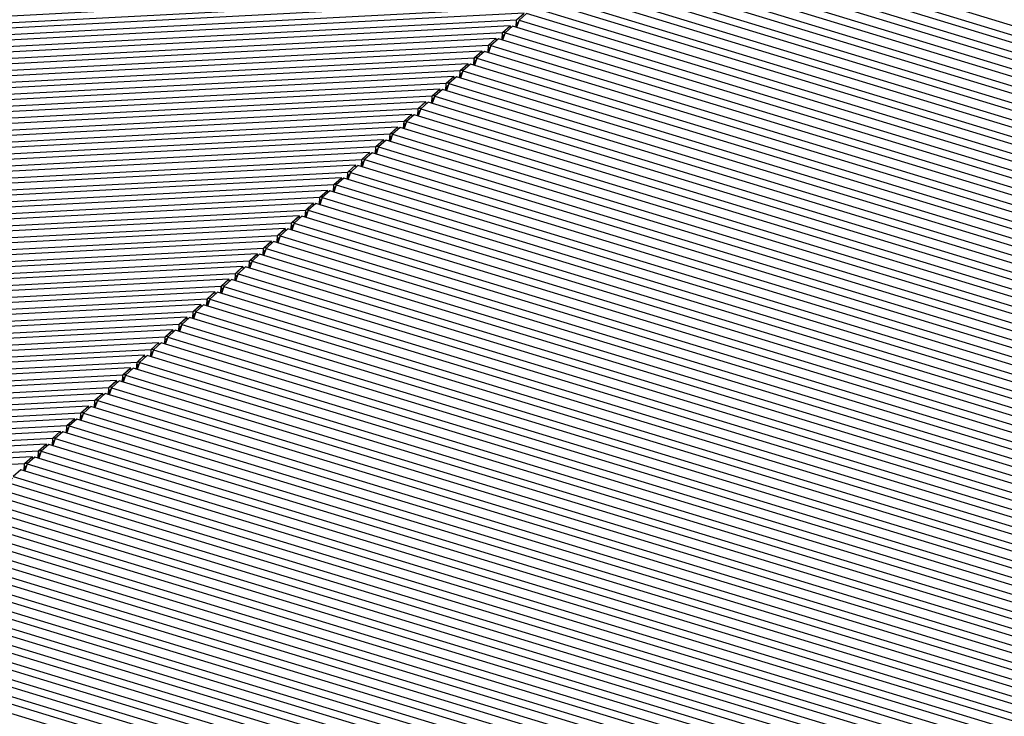
# Model space of a CAD drawing. Units: inches. Extents: x -41588 to 57425, y -66843 to -743.
# Drawn here: x -22541 to -16407, y -36334 to -31997 of the extents above; entities that cross this region are included whole.
import ezdxf

# ---------------------------------------------------------------- set-up
doc = ezdxf.new("R2010")
doc.units = ezdxf.units.IN
doc.header["$LTSCALE"] = 0.35
doc.header["$MEASUREMENT"] = 0
doc.layers.add('3_Эл-ты', color=7, linetype='Continuous')

# ---------------------------------------------------------------- blocks, each defined once
blk = doc.blocks.new('BL1478857400_08464')
at = {"layer": '3_Эл-ты', "color": 4, "linetype": 'Continuous'}
for points in [[(904.23, 2106.57), (784.42, 2143.04), (783.48, 2142.19), (903.28, 2105.71)], [(902.48, 2104.99), (782.67, 2141.46), (781.73, 2140.61), (901.53, 2104.14)]]:
    blk.add_lwpolyline(points, dxfattribs=at)
blk = doc.blocks.new('BL1478857400_08465')
at = {"layer": '3_Эл-ты', "color": 4, "linetype": 'Continuous'}
for points in [[(902.48, 2104.99), (782.67, 2141.46), (781.73, 2140.61), (901.53, 2104.14)], [(900.73, 2103.41), (780.92, 2139.88), (779.97, 2139.03), (899.78, 2102.56)], [(898.98, 2101.83), (779.17, 2138.3), (778.22, 2137.45), (898.03, 2100.98)], [(897.23, 2100.25), (777.42, 2136.73), (776.47, 2135.87), (896.28, 2099.4)]]:
    blk.add_lwpolyline(points, dxfattribs=at)
blk = doc.blocks.new('BL1478857400_08466')
at = {"layer": '3_Эл-ты', "color": 4, "linetype": 'Continuous'}
for points in [[(897.23, 2100.25), (777.42, 2136.73), (776.47, 2135.87), (896.28, 2099.4)], [(895.47, 2098.67), (775.67, 2135.15), (774.72, 2134.29), (894.53, 2097.82)], [(893.72, 2097.09), (773.92, 2133.57), (772.97, 2132.72), (892.78, 2096.24)], [(891.97, 2095.52), (772.16, 2131.99), (771.22, 2131.14), (891.03, 2094.66)]]:
    blk.add_lwpolyline(points, dxfattribs=at)
blk = doc.blocks.new('BL1478857400_08467')
at = {"layer": '3_Эл-ты', "color": 4, "linetype": 'Continuous'}
for p, q in [((769.47, 2129.56), (769.16, 2128.68)), ((767.72, 2127.98), (767.41, 2127.1)), ((765.97, 2126.4), (765.66, 2125.52))]:
    blk.add_line(p, q, dxfattribs=at)
for points in [[(891.97, 2095.52), (772.16, 2131.99), (771.22, 2131.14), (891.03, 2094.66)], [(890.22, 2093.94), (770.41, 2130.41), (769.47, 2129.56), (889.28, 2093.08)], [(888.47, 2092.36), (768.66, 2128.83), (767.72, 2127.98), (887.52, 2091.51)], [(886.72, 2090.78), (766.91, 2127.25), (765.97, 2126.4), (885.77, 2089.93)]]:
    blk.add_lwpolyline(points, dxfattribs=at)
blk = doc.blocks.new('BL1478857400_08468')
at = {"layer": '3_Эл-ты', "color": 4, "linetype": 'Continuous'}
for p, q in [((765.97, 2126.4), (765.66, 2125.52)), ((764.21, 2124.82), (763.91, 2123.94)), ((762.46, 2123.24), (762.16, 2122.37)), ((760.71, 2121.67), (760.41, 2120.79))]:
    blk.add_line(p, q, dxfattribs=at)
for points in [[(886.72, 2090.78), (766.91, 2127.25), (765.97, 2126.4), (885.77, 2089.93)], [(884.97, 2089.2), (765.16, 2125.68), (764.21, 2124.82), (884.02, 2088.35)], [(883.22, 2087.62), (763.41, 2124.1), (762.46, 2123.24), (882.27, 2086.77)], [(881.47, 2086.04), (761.66, 2122.52), (760.71, 2121.67), (880.52, 2085.19)]]:
    blk.add_lwpolyline(points, dxfattribs=at)
blk = doc.blocks.new('BL1478857400_08469')
at = {"layer": '3_Эл-ты', "color": 4, "linetype": 'Continuous'}
for p, q in [((760.71, 2121.67), (760.41, 2120.79)), ((758.96, 2120.09), (758.66, 2119.21)), ((757.21, 2118.51), (756.91, 2117.63)), ((755.46, 2116.93), (755.15, 2116.05))]:
    blk.add_line(p, q, dxfattribs=at)
for points in [[(881.47, 2086.04), (761.66, 2122.52), (760.71, 2121.67), (880.52, 2085.19)], [(879.71, 2084.46), (759.91, 2120.94), (758.96, 2120.09), (878.77, 2083.61)], [(877.96, 2082.89), (758.16, 2119.36), (757.21, 2118.51), (877.02, 2082.03)], [(876.21, 2081.31), (756.41, 2117.78), (755.46, 2116.93), (875.27, 2080.45)]]:
    blk.add_lwpolyline(points, dxfattribs=at)
blk = doc.blocks.new('BL1478857400_08470')
at = {"layer": '3_Эл-ты', "color": 4, "linetype": 'Continuous'}
for p, q in [((755.46, 2116.93), (755.15, 2116.05)), ((753.71, 2115.35), (753.4, 2114.47)), ((751.96, 2113.77), (751.65, 2112.89)), ((750.21, 2112.19), (749.9, 2111.31))]:
    blk.add_line(p, q, dxfattribs=at)
for points in [[(876.21, 2081.31), (756.41, 2117.78), (755.46, 2116.93), (875.27, 2080.45)], [(874.46, 2079.73), (754.65, 2116.2), (753.71, 2115.35), (873.52, 2078.88)], [(872.71, 2078.15), (752.9, 2114.62), (751.96, 2113.77), (871.77, 2077.3)], [(870.96, 2076.57), (751.15, 2113.04), (750.21, 2112.19), (870.01, 2075.72)]]:
    blk.add_lwpolyline(points, dxfattribs=at)
blk = doc.blocks.new('BL1478857400_08471')
at = {"layer": '3_Эл-ты', "color": 4, "linetype": 'Continuous'}
for p, q in [((750.21, 2112.19), (749.9, 2111.31)), ((748.46, 2110.61), (748.15, 2109.74)), ((746.7, 2109.04), (746.4, 2108.16)), ((744.95, 2107.46), (744.65, 2106.58))]:
    blk.add_line(p, q, dxfattribs=at)
for points in [[(870.96, 2076.57), (751.15, 2113.04), (750.21, 2112.19), (870.01, 2075.72)], [(869.21, 2074.99), (749.4, 2111.47), (748.46, 2110.61), (868.26, 2074.14)], [(867.46, 2073.41), (747.65, 2109.89), (746.7, 2109.04), (866.51, 2072.56)], [(865.71, 2071.83), (745.9, 2108.31), (744.95, 2107.46), (864.76, 2070.98)]]:
    blk.add_lwpolyline(points, dxfattribs=at)
blk = doc.blocks.new('BL1478857400_08472')
at = {"layer": '3_Эл-ты', "color": 4, "linetype": 'Continuous'}
for p, q in [((744.95, 2107.46), (744.65, 2106.58)), ((743.2, 2105.88), (742.9, 2105)), ((741.45, 2104.3), (741.15, 2103.42)), ((739.7, 2102.72), (739.4, 2101.84))]:
    blk.add_line(p, q, dxfattribs=at)
for points in [[(865.71, 2071.83), (745.9, 2108.31), (744.95, 2107.46), (864.76, 2070.98)], [(863.96, 2070.26), (744.15, 2106.73), (743.2, 2105.88), (863.01, 2069.4)], [(862.2, 2068.68), (742.4, 2105.15), (741.45, 2104.3), (861.26, 2067.82)], [(860.45, 2067.1), (740.65, 2103.57), (739.7, 2102.72), (859.51, 2066.25)]]:
    blk.add_lwpolyline(points, dxfattribs=at)
blk = doc.blocks.new('BL1478857400_08473')
at = {"layer": '3_Эл-ты', "color": 4, "linetype": 'Continuous'}
for p, q in [((739.7, 2102.72), (739.4, 2101.84)), ((737.95, 2101.14), (737.64, 2100.26)), ((736.2, 2099.56), (735.89, 2098.68)), ((734.45, 2097.98), (734.14, 2097.11))]:
    blk.add_line(p, q, dxfattribs=at)
for points in [[(860.45, 2067.1), (740.65, 2103.57), (739.7, 2102.72), (859.51, 2066.25)], [(858.7, 2065.52), (738.89, 2101.99), (737.95, 2101.14), (857.76, 2064.67)], [(856.95, 2063.94), (737.14, 2100.42), (736.2, 2099.56), (856.01, 2063.09)], [(855.2, 2062.36), (735.39, 2098.84), (734.45, 2097.98), (854.25, 2061.51)]]:
    blk.add_lwpolyline(points, dxfattribs=at)
blk = doc.blocks.new('BL1478857400_08474')
at = {"layer": '3_Эл-ты', "color": 4, "linetype": 'Continuous'}
for p, q in [((734.45, 2097.98), (734.14, 2097.11)), ((732.7, 2096.41), (732.39, 2095.53)), ((730.95, 2094.83), (730.64, 2093.95)), ((729.19, 2093.25), (728.89, 2092.37))]:
    blk.add_line(p, q, dxfattribs=at)
for points in [[(855.2, 2062.36), (735.39, 2098.84), (734.45, 2097.98), (854.25, 2061.51)], [(853.45, 2060.78), (733.64, 2097.26), (732.7, 2096.41), (852.5, 2059.93)], [(851.7, 2059.2), (731.89, 2095.68), (730.95, 2094.83), (850.75, 2058.35)], [(849.95, 2057.63), (730.14, 2094.1), (729.19, 2093.25), (849, 2056.77)]]:
    blk.add_lwpolyline(points, dxfattribs=at)
blk = doc.blocks.new('BL1478857400_08475')
at = {"layer": '3_Эл-ты', "color": 4, "linetype": 'Continuous'}
for p, q in [((729.19, 2093.25), (728.89, 2092.37)), ((727.44, 2091.67), (727.14, 2090.79)), ((725.69, 2090.09), (725.39, 2089.21)), ((723.94, 2088.51), (723.64, 2087.63))]:
    blk.add_line(p, q, dxfattribs=at)
for points in [[(849.95, 2057.63), (730.14, 2094.1), (729.19, 2093.25), (849, 2056.77)], [(848.2, 2056.05), (728.39, 2092.52), (727.44, 2091.67), (847.25, 2055.19)], [(846.45, 2054.47), (726.64, 2090.94), (725.69, 2090.09), (845.5, 2053.62)], [(844.69, 2052.89), (724.89, 2089.36), (723.94, 2088.51), (843.75, 2052.04)]]:
    blk.add_lwpolyline(points, dxfattribs=at)
blk = doc.blocks.new('BL1478857400_08476')
at = {"layer": '3_Эл-ты', "color": 4, "linetype": 'Continuous'}
for p, q in [((723.94, 2088.51), (723.64, 2087.63)), ((722.19, 2086.93), (721.88, 2086.05)), ((720.44, 2085.35), (720.13, 2084.48)), ((718.69, 2083.78), (718.38, 2082.9))]:
    blk.add_line(p, q, dxfattribs=at)
for points in [[(844.69, 2052.89), (724.89, 2089.36), (723.94, 2088.51), (843.75, 2052.04)], [(842.94, 2051.31), (723.14, 2087.79), (722.19, 2086.93), (842, 2050.46)], [(841.19, 2049.73), (721.38, 2086.21), (720.44, 2085.35), (840.25, 2048.88)], [(839.44, 2048.15), (719.63, 2084.63), (718.69, 2083.78), (838.5, 2047.3)]]:
    blk.add_lwpolyline(points, dxfattribs=at)
blk = doc.blocks.new('BL1478857400_08477')
at = {"layer": '3_Эл-ты', "color": 4, "linetype": 'Continuous'}
for p, q in [((718.69, 2083.78), (718.38, 2082.9)), ((716.94, 2082.2), (716.63, 2081.32)), ((715.19, 2080.62), (714.88, 2079.74)), ((713.43, 2079.04), (713.13, 2078.16))]:
    blk.add_line(p, q, dxfattribs=at)
for points in [[(839.44, 2048.15), (719.63, 2084.63), (718.69, 2083.78), (838.5, 2047.3)], [(837.69, 2046.57), (717.88, 2083.05), (716.94, 2082.2), (836.74, 2045.72)], [(835.94, 2045), (716.13, 2081.47), (715.19, 2080.62), (834.99, 2044.14)], [(834.19, 2043.42), (714.38, 2079.89), (713.43, 2079.04), (833.24, 2042.56)]]:
    blk.add_lwpolyline(points, dxfattribs=at)
blk = doc.blocks.new('BL1478857400_08478')
at = {"layer": '3_Эл-ты', "color": 4, "linetype": 'Continuous'}
for p, q in [((713.43, 2079.04), (713.13, 2078.16)), ((711.68, 2077.46), (711.38, 2076.58)), ((709.93, 2075.88), (709.63, 2075)), ((708.18, 2074.3), (707.88, 2073.42))]:
    blk.add_line(p, q, dxfattribs=at)
for points in [[(834.19, 2043.42), (714.38, 2079.89), (713.43, 2079.04), (833.24, 2042.56)], [(832.44, 2041.84), (712.63, 2078.31), (711.68, 2077.46), (831.49, 2040.99)], [(830.69, 2040.26), (710.88, 2076.73), (709.93, 2075.88), (829.74, 2039.41)], [(828.93, 2038.68), (709.13, 2075.16), (708.18, 2074.3), (827.99, 2037.83)]]:
    blk.add_lwpolyline(points, dxfattribs=at)
blk = doc.blocks.new('BL1478857400_08479')
at = {"layer": '3_Эл-ты', "color": 4, "linetype": 'Continuous'}
blk.add_line((708.18, 2074.3), (707.88, 2073.42), dxfattribs=at)
for points in [[(828.93, 2038.68), (709.13, 2075.16), (708.18, 2074.3), (827.99, 2037.83)], [(827.18, 2037.1), (707.38, 2073.58), (706.43, 2072.72), (826.24, 2036.25)], [(825.43, 2035.52), (705.63, 2072), (704.68, 2071.15), (824.49, 2034.67)], [(823.68, 2033.94), (703.87, 2070.42), (702.93, 2069.57), (822.74, 2033.09)]]:
    blk.add_lwpolyline(points, dxfattribs=at)
blk = doc.blocks.new('BL1478857400_08480')
at = {"layer": '3_Эл-ты', "color": 4, "linetype": 'Continuous'}
for points in [[(823.68, 2033.94), (703.87, 2070.42), (702.93, 2069.57), (822.74, 2033.09)], [(821.93, 2032.37), (702.12, 2068.84), (701.18, 2067.99), (820.98, 2031.51)], [(820.18, 2030.79), (700.37, 2067.26), (699.43, 2066.41), (819.23, 2029.93)], [(818.43, 2029.21), (698.62, 2065.68), (697.68, 2064.83), (817.48, 2028.36)]]:
    blk.add_lwpolyline(points, dxfattribs=at)
blk = doc.blocks.new('BL1478857400_08481')
at = {"layer": '3_Эл-ты', "color": 4, "linetype": 'Continuous'}
for points in [[(818.43, 2029.21), (698.62, 2065.68), (697.68, 2064.83), (817.48, 2028.36)], [(816.68, 2027.63), (696.87, 2064.1), (695.92, 2063.25), (815.73, 2026.78)], [(814.93, 2026.05), (695.12, 2062.53), (694.17, 2061.67), (813.98, 2025.2)], [(813.18, 2024.47), (693.37, 2060.95), (692.42, 2060.09), (812.23, 2023.62)]]:
    blk.add_lwpolyline(points, dxfattribs=at)
blk = doc.blocks.new('BL1478857400_08482')
at = {"layer": '3_Эл-ты', "color": 4, "linetype": 'Continuous'}
for points in [[(813.18, 2024.47), (693.37, 2060.95), (692.42, 2060.09), (812.23, 2023.62)], [(811.42, 2022.89), (691.62, 2059.37), (690.67, 2058.52), (810.48, 2022.04)], [(809.67, 2021.31), (689.87, 2057.79), (688.92, 2056.94), (808.73, 2020.46)], [(807.92, 2019.74), (688.11, 2056.21), (687.17, 2055.36), (806.98, 2018.88)]]:
    blk.add_lwpolyline(points, dxfattribs=at)
blk = doc.blocks.new('BL1478857400_08483')
at = {"layer": '3_Эл-ты', "color": 4, "linetype": 'Continuous'}
for points in [[(807.92, 2019.74), (688.11, 2056.21), (687.17, 2055.36), (806.98, 2018.88)], [(806.17, 2018.16), (686.36, 2054.63), (685.42, 2053.78), (805.23, 2017.3)], [(804.42, 2016.58), (684.61, 2053.05), (683.67, 2052.2), (803.47, 2015.73)], [(802.67, 2015), (682.86, 2051.47), (681.92, 2050.62), (801.72, 2014.15)]]:
    blk.add_lwpolyline(points, dxfattribs=at)
blk = doc.blocks.new('BL1478857400_08484')
at = {"layer": '3_Эл-ты', "color": 4, "linetype": 'Continuous'}
blk.add_lwpolyline([(802.67, 2015), (682.86, 2051.47), (681.92, 2050.62), (801.72, 2014.15)], dxfattribs=at)
blk = doc.blocks.new('BL1478857400_08524')
at = {"layer": '3_Эл-ты', "color": 4, "linetype": 'Continuous'}
for points in [[(653.78, 2127.33), (652.84, 2126.48), (772.65, 2132.76), (773.59, 2133.61), (653.78, 2127.33)], [(652.03, 2125.76), (651.09, 2124.9), (770.9, 2131.18), (771.84, 2132.03), (652.03, 2125.76)]]:
    blk.add_lwpolyline(points, dxfattribs=at)
blk = doc.blocks.new('BL1478857400_08525')
at = {"layer": '3_Эл-ты', "color": 4, "linetype": 'Continuous'}
for p, q in [((768.46, 2128.65), (768.34, 2128.87)), ((768.45, 2128.64), (768.34, 2128.85)), ((769.1, 2128.7), (769.14, 2129.6)), ((766.59, 2127.29), (766.59, 2127.29)), ((766.7, 2127.06), (766.59, 2127.27)), ((767.35, 2127.12), (767.39, 2128.02)), ((767.44, 2128.06), (767.44, 2128.06)), ((767.46, 2128.06), (767.83, 2128.08)), ((765.6, 2125.54), (765.64, 2126.44)), ((765.69, 2126.48), (765.69, 2126.48)), ((765.71, 2126.48), (766.08, 2126.5))]:
    blk.add_line(p, q, dxfattribs=at)
for points in [[(652.03, 2125.76), (651.09, 2124.9), (770.9, 2131.18), (771.84, 2132.03), (652.03, 2125.76)], [(650.28, 2124.18), (649.34, 2123.32), (769.14, 2129.6), (770.09, 2130.45), (650.28, 2124.18)], [(769.11, 2128.7), (769.15, 2129.59), (770.09, 2130.43)], [(648.53, 2122.6), (647.59, 2121.75), (767.39, 2128.02), (768.34, 2128.87), (648.53, 2122.6)], [(767.36, 2127.12), (767.4, 2128.01), (768.34, 2128.85)], [(646.78, 2121.02), (645.83, 2120.17), (765.64, 2126.44), (766.59, 2127.29), (646.78, 2121.02)], [(765.6, 2125.54), (765.65, 2126.43), (766.59, 2127.27)]]:
    blk.add_lwpolyline(points, dxfattribs=at)
blk = doc.blocks.new('BL1478857400_08526')
at = {"layer": '3_Эл-ты', "color": 4, "linetype": 'Continuous'}
for p, q in [((766.59, 2127.29), (766.59, 2127.29)), ((766.7, 2127.06), (766.59, 2127.27)), ((765.6, 2125.54), (765.64, 2126.44)), ((765.69, 2126.48), (765.69, 2126.48)), ((765.71, 2126.48), (766.08, 2126.5)), ((763.85, 2123.96), (763.89, 2124.86)), ((763.94, 2124.9), (763.94, 2124.9)), ((763.96, 2124.9), (764.33, 2124.92)), ((764.95, 2125.49), (764.84, 2125.72)), ((764.95, 2125.48), (764.84, 2125.7)), ((763.2, 2123.91), (763.09, 2124.14)), ((763.2, 2123.9), (763.09, 2124.12)), ((761.33, 2122.56), (761.33, 2122.56)), ((761.44, 2122.32), (761.33, 2122.54)), ((762.1, 2122.38), (762.14, 2123.28)), ((762.18, 2123.32), (762.19, 2123.32)), ((762.21, 2123.33), (762.58, 2123.34)), ((760.34, 2120.81), (760.39, 2121.71)), ((760.43, 2121.75), (760.43, 2121.75)), ((760.46, 2121.75), (760.82, 2121.77))]:
    blk.add_line(p, q, dxfattribs=at)
for points in [[(646.78, 2121.02), (645.83, 2120.17), (765.64, 2126.44), (766.59, 2127.29), (646.78, 2121.02)], [(765.6, 2125.54), (765.65, 2126.43), (766.59, 2127.27)], [(645.03, 2119.44), (644.08, 2118.59), (763.89, 2124.86), (764.84, 2125.72), (645.03, 2119.44)], [(763.85, 2123.96), (763.9, 2124.85), (764.84, 2125.7)], [(643.28, 2117.86), (642.33, 2117.01), (762.14, 2123.28), (763.09, 2124.14), (643.28, 2117.86)], [(762.1, 2122.38), (762.15, 2123.27), (763.09, 2124.12)], [(641.53, 2116.28), (640.58, 2115.43), (760.39, 2121.71), (761.33, 2122.56), (641.53, 2116.28)], [(760.35, 2120.8), (760.4, 2121.69), (761.33, 2122.54)]]:
    blk.add_lwpolyline(points, dxfattribs=at)
blk = doc.blocks.new('BL1478857400_08527')
at = {"layer": '3_Эл-ты', "color": 4, "linetype": 'Continuous'}
for p, q in [((761.33, 2122.56), (761.33, 2122.56)), ((761.44, 2122.32), (761.33, 2122.54)), ((760.34, 2120.81), (760.39, 2121.71)), ((760.43, 2121.75), (760.43, 2121.75)), ((760.46, 2121.75), (760.82, 2121.77)), ((758.59, 2119.23), (758.64, 2120.13)), ((758.68, 2120.17), (758.68, 2120.17)), ((758.71, 2120.17), (759.07, 2120.19)), ((759.7, 2120.75), (759.58, 2120.98)), ((759.69, 2120.75), (759.58, 2120.96)), ((757.95, 2119.17), (757.83, 2119.4)), ((757.94, 2119.17), (757.83, 2119.38)), ((756.08, 2117.82), (756.08, 2117.82)), ((756.19, 2117.59), (756.08, 2117.8)), ((756.84, 2117.65), (756.89, 2118.55)), ((756.93, 2118.59), (756.93, 2118.59)), ((756.95, 2118.59), (757.32, 2118.61)), ((755.09, 2116.07), (755.14, 2116.97)), ((755.18, 2117.01), (755.18, 2117.01)), ((755.2, 2117.01), (755.57, 2117.03))]:
    blk.add_line(p, q, dxfattribs=at)
for points in [[(641.53, 2116.28), (640.58, 2115.43), (760.39, 2121.71), (761.33, 2122.56), (641.53, 2116.28)], [(760.35, 2120.8), (760.4, 2121.69), (761.33, 2122.54)], [(639.78, 2114.7), (638.83, 2113.85), (758.64, 2120.13), (759.58, 2120.98), (639.78, 2114.7)], [(758.6, 2119.22), (758.64, 2120.11), (759.58, 2120.96)], [(638.03, 2113.13), (637.08, 2112.27), (756.89, 2118.55), (757.83, 2119.4), (638.03, 2113.13)], [(756.85, 2117.65), (756.89, 2118.53), (757.83, 2119.38)], [(636.27, 2111.55), (635.33, 2110.69), (755.14, 2116.97), (756.08, 2117.82), (636.27, 2111.55)], [(755.1, 2116.07), (755.14, 2116.96), (756.08, 2117.8)]]:
    blk.add_lwpolyline(points, dxfattribs=at)
blk = doc.blocks.new('BL1478857400_08528')
at = {"layer": '3_Эл-ты', "color": 4, "linetype": 'Continuous'}
for p, q in [((756.08, 2117.82), (756.08, 2117.82)), ((756.19, 2117.59), (756.08, 2117.8)), ((754.45, 2116.02), (754.33, 2116.24)), ((754.44, 2116.01), (754.33, 2116.22)), ((755.09, 2116.07), (755.14, 2116.97)), ((755.18, 2117.01), (755.18, 2117.01)), ((755.2, 2117.01), (755.57, 2117.03)), ((753.34, 2114.49), (753.39, 2115.39)), ((753.43, 2115.43), (753.43, 2115.43)), ((753.45, 2115.43), (753.82, 2115.45)), ((751.59, 2112.91), (751.63, 2113.81)), ((751.68, 2113.85), (751.68, 2113.85)), ((751.7, 2113.85), (752.07, 2113.87)), ((752.7, 2114.44), (752.58, 2114.66)), ((752.69, 2114.43), (752.58, 2114.64)), ((750.83, 2113.09), (750.83, 2113.09)), ((750.94, 2112.85), (750.83, 2113.07)), ((749.84, 2111.33), (749.88, 2112.23)), ((749.93, 2112.27), (749.93, 2112.27)), ((749.95, 2112.27), (750.32, 2112.29))]:
    blk.add_line(p, q, dxfattribs=at)
for points in [[(636.27, 2111.55), (635.33, 2110.69), (755.14, 2116.97), (756.08, 2117.82), (636.27, 2111.55)], [(755.1, 2116.07), (755.14, 2116.96), (756.08, 2117.8)], [(634.52, 2109.97), (633.58, 2109.12), (753.39, 2115.39), (754.33, 2116.24), (634.52, 2109.97)], [(753.35, 2114.49), (753.39, 2115.38), (754.33, 2116.22)], [(632.77, 2108.39), (631.83, 2107.54), (751.63, 2113.81), (752.58, 2114.66), (632.77, 2108.39)], [(751.6, 2112.91), (751.64, 2113.8), (752.58, 2114.64)], [(631.02, 2106.81), (630.08, 2105.96), (749.88, 2112.23), (750.83, 2113.09), (631.02, 2106.81)], [(749.85, 2111.33), (749.89, 2112.22), (750.83, 2113.07)]]:
    blk.add_lwpolyline(points, dxfattribs=at)
blk = doc.blocks.new('BL1478857400_08529')
at = {"layer": '3_Эл-ты', "color": 4, "linetype": 'Continuous'}
for p, q in [((750.83, 2113.09), (750.83, 2113.09)), ((750.94, 2112.85), (750.83, 2113.07)), ((749.19, 2111.28), (749.08, 2111.51)), ((749.19, 2111.27), (749.08, 2111.49)), ((749.84, 2111.33), (749.88, 2112.23)), ((749.93, 2112.27), (749.93, 2112.27)), ((749.95, 2112.27), (750.32, 2112.29)), ((748.09, 2109.75), (748.13, 2110.65)), ((748.18, 2110.69), (748.18, 2110.69)), ((748.2, 2110.7), (748.57, 2110.71)), ((746.34, 2108.18), (746.38, 2109.08)), ((746.42, 2109.12), (746.43, 2109.12)), ((746.45, 2109.12), (746.82, 2109.14)), ((747.44, 2109.7), (747.33, 2109.93)), ((747.44, 2109.69), (747.33, 2109.91)), ((745.58, 2108.35), (745.58, 2108.35)), ((745.68, 2108.12), (745.58, 2108.33)), ((744.59, 2106.6), (744.63, 2107.5)), ((744.67, 2107.54), (744.67, 2107.54)), ((744.7, 2107.54), (745.07, 2107.56))]:
    blk.add_line(p, q, dxfattribs=at)
for points in [[(631.02, 2106.81), (630.08, 2105.96), (749.88, 2112.23), (750.83, 2113.09), (631.02, 2106.81)], [(749.85, 2111.33), (749.89, 2112.22), (750.83, 2113.07)], [(629.27, 2105.23), (628.32, 2104.38), (748.13, 2110.65), (749.08, 2111.51), (629.27, 2105.23)], [(748.09, 2109.75), (748.14, 2110.64), (749.08, 2111.49)], [(627.52, 2103.65), (626.57, 2102.8), (746.38, 2109.08), (747.33, 2109.93), (627.52, 2103.65)], [(746.34, 2108.17), (746.39, 2109.06), (747.33, 2109.91)], [(625.77, 2102.07), (624.82, 2101.22), (744.63, 2107.5), (745.58, 2108.35), (625.77, 2102.07)], [(744.59, 2106.59), (744.64, 2107.48), (745.58, 2108.33)]]:
    blk.add_lwpolyline(points, dxfattribs=at)
blk = doc.blocks.new('BL1478857400_08530')
at = {"layer": '3_Эл-ты', "color": 4, "linetype": 'Continuous'}
for p, q in [((745.58, 2108.35), (745.58, 2108.35)), ((745.68, 2108.12), (745.58, 2108.33)), ((743.94, 2106.54), (743.82, 2106.77)), ((743.93, 2106.54), (743.82, 2106.75)), ((744.59, 2106.6), (744.63, 2107.5)), ((744.67, 2107.54), (744.67, 2107.54)), ((744.7, 2107.54), (745.07, 2107.56)), ((742.19, 2104.96), (742.07, 2105.19)), ((742.18, 2104.96), (742.07, 2105.17)), ((742.83, 2105.02), (742.88, 2105.92)), ((742.92, 2105.96), (742.92, 2105.96)), ((742.95, 2105.96), (743.31, 2105.98)), ((741.08, 2103.44), (741.13, 2104.34)), ((741.17, 2104.38), (741.17, 2104.38)), ((741.2, 2104.38), (741.56, 2104.4)), ((739.33, 2101.86), (739.38, 2102.76)), ((739.42, 2102.8), (739.42, 2102.8)), ((739.44, 2102.8), (739.81, 2102.82)), ((740.32, 2103.61), (740.32, 2103.61)), ((740.43, 2103.38), (740.32, 2103.59))]:
    blk.add_line(p, q, dxfattribs=at)
for points in [[(625.77, 2102.07), (624.82, 2101.22), (744.63, 2107.5), (745.58, 2108.35), (625.77, 2102.07)], [(744.59, 2106.59), (744.64, 2107.48), (745.58, 2108.33)], [(624.02, 2100.5), (623.07, 2099.64), (742.88, 2105.92), (743.82, 2106.77), (624.02, 2100.5)], [(742.84, 2105.02), (742.89, 2105.9), (743.82, 2106.75)], [(622.27, 2098.92), (621.32, 2098.06), (741.13, 2104.34), (742.07, 2105.19), (622.27, 2098.92)], [(741.09, 2103.44), (741.13, 2104.33), (742.07, 2105.17)], [(620.51, 2097.34), (619.57, 2096.49), (739.38, 2102.76), (740.32, 2103.61), (620.51, 2097.34)], [(739.34, 2101.86), (739.38, 2102.75), (740.32, 2103.59)]]:
    blk.add_lwpolyline(points, dxfattribs=at)
blk = doc.blocks.new('BL1478857400_08531')
at = {"layer": '3_Эл-ты', "color": 4, "linetype": 'Continuous'}
for p, q in [((739.33, 2101.86), (739.38, 2102.76)), ((739.42, 2102.8), (739.42, 2102.8)), ((739.44, 2102.8), (739.81, 2102.82)), ((740.32, 2103.61), (740.32, 2103.61)), ((740.43, 2103.38), (740.32, 2103.59)), ((738.69, 2101.81), (738.57, 2102.03)), ((738.68, 2101.8), (738.57, 2102.01)), ((736.94, 2100.23), (736.82, 2100.46)), ((736.93, 2100.22), (736.82, 2100.44)), ((737.58, 2100.28), (737.63, 2101.18)), ((737.67, 2101.22), (737.67, 2101.22)), ((737.69, 2101.22), (738.06, 2101.24)), ((735.83, 2098.7), (735.87, 2099.6)), ((735.92, 2099.64), (735.92, 2099.64)), ((735.94, 2099.64), (736.31, 2099.66)), ((734.08, 2097.12), (734.12, 2098.02)), ((734.17, 2098.06), (734.17, 2098.06)), ((734.19, 2098.07), (734.56, 2098.08)), ((735.07, 2098.88), (735.07, 2098.88)), ((735.18, 2098.64), (735.07, 2098.86))]:
    blk.add_line(p, q, dxfattribs=at)
for points in [[(620.51, 2097.34), (619.57, 2096.49), (739.38, 2102.76), (740.32, 2103.61), (620.51, 2097.34)], [(739.34, 2101.86), (739.38, 2102.75), (740.32, 2103.59)], [(618.76, 2095.76), (617.82, 2094.91), (737.63, 2101.18), (738.57, 2102.03), (618.76, 2095.76)], [(737.59, 2100.28), (737.63, 2101.17), (738.57, 2102.01)], [(617.01, 2094.18), (616.07, 2093.33), (735.87, 2099.6), (736.82, 2100.46), (617.01, 2094.18)], [(735.84, 2098.7), (735.88, 2099.59), (736.82, 2100.44)], [(615.26, 2092.6), (614.32, 2091.75), (734.12, 2098.02), (735.07, 2098.88), (615.26, 2092.6)], [(734.09, 2097.12), (734.13, 2098.01), (735.07, 2098.86)]]:
    blk.add_lwpolyline(points, dxfattribs=at)
blk = doc.blocks.new('BL1478857400_08532')
at = {"layer": '3_Эл-ты', "color": 4, "linetype": 'Continuous'}
for p, q in [((734.08, 2097.12), (734.12, 2098.02)), ((734.17, 2098.06), (734.17, 2098.06)), ((734.19, 2098.07), (734.56, 2098.08)), ((735.07, 2098.88), (735.07, 2098.88)), ((735.18, 2098.64), (735.07, 2098.86)), ((733.43, 2097.07), (733.32, 2097.3)), ((733.43, 2097.06), (733.32, 2097.28)), ((731.68, 2095.49), (731.57, 2095.72)), ((731.68, 2095.49), (731.57, 2095.7)), ((732.33, 2095.55), (732.37, 2096.45)), ((732.42, 2096.49), (732.42, 2096.49)), ((732.44, 2096.49), (732.81, 2096.51)), ((729.82, 2094.14), (729.82, 2094.14)), ((729.93, 2093.91), (729.82, 2094.12)), ((730.58, 2093.97), (730.62, 2094.87)), ((730.67, 2094.91), (730.67, 2094.91)), ((730.69, 2094.91), (731.06, 2094.93)), ((728.83, 2092.39), (728.87, 2093.29)), ((728.91, 2093.33), (728.92, 2093.33)), ((728.94, 2093.33), (729.31, 2093.35))]:
    blk.add_line(p, q, dxfattribs=at)
for points in [[(615.26, 2092.6), (614.32, 2091.75), (734.12, 2098.02), (735.07, 2098.88), (615.26, 2092.6)], [(734.09, 2097.12), (734.13, 2098.01), (735.07, 2098.86)], [(613.51, 2091.02), (612.57, 2090.17), (732.37, 2096.45), (733.32, 2097.3), (613.51, 2091.02)], [(732.34, 2095.54), (732.38, 2096.43), (733.32, 2097.28)], [(611.76, 2089.44), (610.81, 2088.59), (730.62, 2094.87), (731.57, 2095.72), (611.76, 2089.44)], [(730.58, 2093.96), (730.63, 2094.85), (731.57, 2095.7)], [(610.01, 2087.87), (609.06, 2087.01), (728.87, 2093.29), (729.82, 2094.14), (610.01, 2087.87)], [(728.83, 2092.39), (728.88, 2093.27), (729.82, 2094.12)]]:
    blk.add_lwpolyline(points, dxfattribs=at)
blk = doc.blocks.new('BL1478857400_08533')
at = {"layer": '3_Эл-ты', "color": 4, "linetype": 'Continuous'}
for p, q in [((729.82, 2094.14), (729.82, 2094.14)), ((729.93, 2093.91), (729.82, 2094.12)), ((728.83, 2092.39), (728.87, 2093.29)), ((728.91, 2093.33), (728.92, 2093.33)), ((728.94, 2093.33), (729.31, 2093.35)), ((727.08, 2090.81), (727.12, 2091.71)), ((727.16, 2091.75), (727.16, 2091.75)), ((727.19, 2091.75), (727.55, 2091.77)), ((728.17, 2092.33), (728.06, 2092.54)), ((728.18, 2092.33), (728.07, 2092.56)), ((726.43, 2090.76), (726.31, 2090.98)), ((726.42, 2090.75), (726.31, 2090.96)), ((724.56, 2089.4), (724.56, 2089.4)), ((724.67, 2089.17), (724.56, 2089.38)), ((725.32, 2089.23), (725.37, 2090.13)), ((725.41, 2090.17), (725.41, 2090.17)), ((725.44, 2090.17), (725.8, 2090.19)), ((723.57, 2087.65), (723.62, 2088.55)), ((723.66, 2088.59), (723.66, 2088.59)), ((723.69, 2088.59), (724.05, 2088.61))]:
    blk.add_line(p, q, dxfattribs=at)
for points in [[(610.01, 2087.87), (609.06, 2087.01), (728.87, 2093.29), (729.82, 2094.14), (610.01, 2087.87)], [(728.83, 2092.39), (728.88, 2093.27), (729.82, 2094.12)], [(608.26, 2086.29), (607.31, 2085.43), (727.12, 2091.71), (728.07, 2092.56), (608.26, 2086.29)], [(727.08, 2090.81), (727.13, 2091.7), (728.06, 2092.54)], [(606.51, 2084.71), (605.56, 2083.86), (725.37, 2090.13), (726.31, 2090.98), (606.51, 2084.71)], [(725.33, 2089.23), (725.37, 2090.12), (726.31, 2090.96)], [(604.76, 2083.13), (603.81, 2082.28), (723.62, 2088.55), (724.56, 2089.4), (604.76, 2083.13)], [(723.58, 2087.65), (723.62, 2088.54), (724.56, 2089.39)]]:
    blk.add_lwpolyline(points, dxfattribs=at)
blk = doc.blocks.new('BL1478857400_08534')
at = {"layer": '3_Эл-ты', "color": 4, "linetype": 'Continuous'}
for p, q in [((724.56, 2089.4), (724.56, 2089.4)), ((724.67, 2089.17), (724.56, 2089.38)), ((723.57, 2087.65), (723.62, 2088.55)), ((723.66, 2088.59), (723.66, 2088.59)), ((723.69, 2088.59), (724.05, 2088.61)), ((721.82, 2086.07), (721.87, 2086.97)), ((721.91, 2087.01), (721.91, 2087.01)), ((721.93, 2087.01), (722.3, 2087.03)), ((722.93, 2087.6), (722.81, 2087.83)), ((722.92, 2087.59), (722.81, 2087.81)), ((721.18, 2086.02), (721.06, 2086.25)), ((721.17, 2086.01), (721.06, 2086.23)), ((719.31, 2084.67), (719.31, 2084.67)), ((719.42, 2084.43), (719.31, 2084.65)), ((720.07, 2084.49), (720.12, 2085.39)), ((720.16, 2085.43), (720.16, 2085.43)), ((720.18, 2085.44), (720.55, 2085.45)), ((718.32, 2082.92), (718.36, 2083.82)), ((718.41, 2083.86), (718.41, 2083.86)), ((718.43, 2083.86), (718.8, 2083.88))]:
    blk.add_line(p, q, dxfattribs=at)
for points in [[(604.76, 2083.13), (603.81, 2082.28), (723.62, 2088.55), (724.56, 2089.4), (604.76, 2083.13)], [(723.58, 2087.65), (723.62, 2088.54), (724.56, 2089.39)], [(603, 2081.55), (602.06, 2080.7), (721.87, 2086.97), (722.81, 2087.83), (603, 2081.55)], [(721.83, 2086.07), (721.87, 2086.96), (722.81, 2087.81)], [(601.25, 2079.97), (600.31, 2079.12), (720.12, 2085.39), (721.06, 2086.25), (601.25, 2079.97)], [(720.08, 2084.49), (720.12, 2085.38), (721.06, 2086.23)], [(599.5, 2078.39), (598.56, 2077.54), (718.36, 2083.82), (719.31, 2084.67), (599.5, 2078.39)], [(718.33, 2082.91), (718.37, 2083.8), (719.31, 2084.65)]]:
    blk.add_lwpolyline(points, dxfattribs=at)
blk = doc.blocks.new('BL1478857400_08535')
at = {"layer": '3_Эл-ты', "color": 4, "linetype": 'Continuous'}
for p, q in [((719.31, 2084.67), (719.31, 2084.67)), ((719.42, 2084.43), (719.31, 2084.65)), ((717.68, 2082.86), (717.56, 2083.09)), ((717.67, 2082.86), (717.56, 2083.07)), ((718.32, 2082.92), (718.36, 2083.82)), ((718.41, 2083.86), (718.41, 2083.86)), ((718.43, 2083.86), (718.8, 2083.88)), ((716.57, 2081.34), (716.61, 2082.24)), ((716.66, 2082.28), (716.66, 2082.28)), ((716.68, 2082.28), (717.05, 2082.3)), ((714.82, 2079.76), (714.86, 2080.66)), ((714.91, 2080.7), (714.91, 2080.7)), ((714.93, 2080.7), (715.3, 2080.72)), ((715.92, 2081.28), (715.81, 2081.51)), ((715.92, 2081.28), (715.81, 2081.49)), ((714.06, 2079.93), (714.06, 2079.93)), ((714.17, 2079.7), (714.06, 2079.91)), ((713.07, 2078.18), (713.11, 2079.08)), ((713.16, 2079.12), (713.16, 2079.12)), ((713.18, 2079.12), (713.55, 2079.14))]:
    blk.add_line(p, q, dxfattribs=at)
for points in [[(599.5, 2078.39), (598.56, 2077.54), (718.36, 2083.82), (719.31, 2084.67), (599.5, 2078.39)], [(718.33, 2082.91), (718.37, 2083.8), (719.31, 2084.65)], [(597.75, 2076.81), (596.81, 2075.96), (716.61, 2082.24), (717.56, 2083.09), (597.75, 2076.81)], [(716.58, 2081.33), (716.62, 2082.22), (717.56, 2083.07)], [(596, 2075.24), (595.05, 2074.38), (714.86, 2080.66), (715.81, 2081.51), (596, 2075.24)], [(714.82, 2079.76), (714.87, 2080.65), (715.81, 2081.49)], [(594.25, 2073.66), (593.3, 2072.8), (713.11, 2079.08), (714.06, 2079.93), (594.25, 2073.66)], [(713.07, 2078.18), (713.12, 2079.07), (714.06, 2079.91)]]:
    blk.add_lwpolyline(points, dxfattribs=at)
blk = doc.blocks.new('BL1478857400_08536')
at = {"layer": '3_Эл-ты', "color": 4, "linetype": 'Continuous'}
for p, q in [((714.06, 2079.93), (714.06, 2079.93)), ((714.17, 2079.7), (714.06, 2079.91)), ((712.42, 2078.13), (712.31, 2078.35)), ((712.42, 2078.12), (712.31, 2078.33)), ((713.07, 2078.18), (713.11, 2079.08)), ((713.16, 2079.12), (713.16, 2079.12)), ((713.18, 2079.12), (713.55, 2079.14)), ((711.32, 2076.6), (711.36, 2077.5)), ((711.4, 2077.54), (711.41, 2077.54)), ((711.43, 2077.54), (711.8, 2077.56)), ((709.56, 2075.02), (709.61, 2075.92)), ((709.65, 2075.96), (709.65, 2075.96)), ((709.68, 2075.96), (710.04, 2075.98)), ((710.67, 2076.55), (710.55, 2076.77)), ((710.66, 2076.54), (710.55, 2076.76)), ((708.8, 2075.2), (708.8, 2075.2)), ((708.91, 2074.96), (708.8, 2075.18)), ((707.81, 2073.44), (707.86, 2074.34)), ((707.9, 2074.38), (707.9, 2074.38)), ((707.93, 2074.38), (708.29, 2074.4))]:
    blk.add_line(p, q, dxfattribs=at)
for points in [[(594.25, 2073.66), (593.3, 2072.8), (713.11, 2079.08), (714.06, 2079.93), (594.25, 2073.66)], [(713.07, 2078.18), (713.12, 2079.07), (714.06, 2079.91)], [(592.5, 2072.08), (591.55, 2071.23), (711.36, 2077.5), (712.31, 2078.35), (592.5, 2072.08)], [(711.32, 2076.6), (711.37, 2077.49), (712.31, 2078.33)], [(590.75, 2070.5), (589.8, 2069.65), (709.61, 2075.92), (710.55, 2076.77), (590.75, 2070.5)], [(709.57, 2075.02), (709.62, 2075.91), (710.55, 2076.76)], [(589, 2068.92), (588.05, 2068.07), (707.86, 2074.34), (708.8, 2075.2), (589, 2068.92)], [(707.82, 2073.44), (707.86, 2074.33), (708.8, 2075.18)]]:
    blk.add_lwpolyline(points, dxfattribs=at)
blk = doc.blocks.new('BL1478857400_08537')
at = {"layer": '3_Эл-ты', "color": 4, "linetype": 'Continuous'}
for p, q in [((708.8, 2075.2), (708.8, 2075.2)), ((708.91, 2074.96), (708.8, 2075.18)), ((707.81, 2073.44), (707.86, 2074.34)), ((707.9, 2074.38), (707.9, 2074.38)), ((707.93, 2074.38), (708.29, 2074.4))]:
    blk.add_line(p, q, dxfattribs=at)
for points in [[(589, 2068.92), (588.05, 2068.07), (707.86, 2074.34), (708.8, 2075.2), (589, 2068.92)], [(707.82, 2073.44), (707.86, 2074.33), (708.8, 2075.18)]]:
    blk.add_lwpolyline(points, dxfattribs=at)
blk = doc.blocks.new('BL1478857400_08575')
at = {"layer": '3_Эл-ты', "color": 4, "linetype": 'Continuous'}
for p, q in [((769.12, 2128.93), (769.31, 2129.1)), ((769.4, 2129.37), (769.13, 2129.12)), ((767.37, 2127.35), (767.56, 2127.52)), ((767.65, 2127.79), (767.38, 2127.54)), ((765.9, 2126.21), (765.63, 2125.96)), ((765.62, 2125.77), (765.81, 2125.94)), ((764.15, 2124.63), (763.87, 2124.39)), ((763.87, 2124.19), (764.06, 2124.36)), ((762.11, 2122.61), (762.3, 2122.79)), ((762.4, 2123.05), (762.12, 2122.81)), ((760.36, 2121.04), (760.55, 2121.21)), ((760.65, 2121.48), (760.37, 2121.23)), ((758.9, 2119.9), (758.62, 2119.65)), ((758.61, 2119.46), (758.8, 2119.63)), ((756.86, 2117.88), (757.05, 2118.05)), ((757.14, 2118.32), (756.87, 2118.07)), ((755.11, 2116.3), (755.3, 2116.47)), ((755.39, 2116.74), (755.12, 2116.49)), ((753.64, 2115.16), (753.37, 2114.91)), ((753.36, 2114.72), (753.55, 2114.89)), ((751.61, 2113.14), (751.8, 2113.31)), ((751.89, 2113.58), (751.62, 2113.33)), ((749.86, 2111.56), (750.05, 2111.74)), ((750.14, 2112), (749.87, 2111.76)), ((748.11, 2109.98), (748.3, 2110.16)), ((748.39, 2110.42), (748.12, 2110.18)), ((746.64, 2108.85), (746.36, 2108.6)), ((746.35, 2108.41), (746.55, 2108.58)), ((744.6, 2106.83), (744.79, 2107)), ((744.89, 2107.27), (744.61, 2107.02)), ((742.85, 2105.25), (743.04, 2105.42)), ((743.14, 2105.69), (742.86, 2105.44)), ((741.39, 2104.11), (741.11, 2103.86)), ((741.1, 2103.67), (741.29, 2103.84)), ((739.35, 2102.09), (739.54, 2102.26)), ((739.63, 2102.53), (739.36, 2102.28)), ((737.6, 2100.51), (737.79, 2100.68)), ((737.88, 2100.95), (737.61, 2100.7)), ((735.85, 2098.93), (736.04, 2099.11)), ((736.13, 2099.37), (735.86, 2099.13)), ((734.38, 2097.79), (734.11, 2097.55)), ((734.1, 2097.35), (734.29, 2097.53)), ((732.35, 2095.78), (732.54, 2095.95)), ((732.63, 2096.22), (732.36, 2095.97)), ((730.6, 2094.2), (730.79, 2094.37)), ((730.88, 2094.64), (730.61, 2094.39)), ((729.13, 2093.06), (728.85, 2092.81)), ((728.84, 2092.62), (729.04, 2092.79)), ((727.09, 2091.04), (727.28, 2091.21)), ((727.38, 2091.48), (727.1, 2091.23)), ((725.34, 2089.46), (725.53, 2089.63)), ((725.63, 2089.9), (725.35, 2089.65)), ((723.59, 2087.88), (723.78, 2088.05)), ((723.88, 2088.32), (723.6, 2088.07)), ((722.12, 2086.74), (721.85, 2086.5)), ((721.84, 2086.3), (722.03, 2086.48)), ((720.09, 2084.72), (720.28, 2084.9)), ((720.37, 2085.16), (720.1, 2084.92)), ((718.34, 2083.15), (718.53, 2083.32)), ((718.62, 2083.59), (718.35, 2083.34)), ((716.87, 2082.01), (716.6, 2081.76)), ((716.59, 2081.57), (716.78, 2081.74)), ((714.84, 2079.99), (715.03, 2080.16)), ((715.12, 2080.43), (714.85, 2080.18)), ((713.37, 2078.85), (713.09, 2078.6)), ((713.09, 2078.41), (713.28, 2078.58)), ((711.33, 2076.83), (711.52, 2077)), ((711.62, 2077.27), (711.34, 2077.02)), ((709.58, 2075.25), (709.77, 2075.42)), ((709.87, 2075.69), (709.59, 2075.44)), ((707.83, 2073.67), (708.02, 2073.85)), ((708.12, 2074.11), (707.84, 2073.87)), ((706.08, 2072.09), (706.27, 2072.27)), ((706.36, 2072.53), (706.09, 2072.29)), ((704.61, 2070.96), (704.34, 2070.71)), ((704.33, 2070.52), (704.52, 2070.69)), ((702.58, 2068.94), (702.77, 2069.11)), ((702.86, 2069.38), (702.59, 2069.13)), ((700.83, 2067.36), (701.02, 2067.53)), ((701.11, 2067.8), (700.84, 2067.55)), ((699.08, 2065.78), (699.27, 2065.95)), ((699.36, 2066.22), (699.09, 2065.97)), ((697.33, 2064.2), (697.52, 2064.37)), ((697.61, 2064.64), (697.34, 2064.39)), ((695.57, 2062.62), (695.77, 2062.79)), ((695.86, 2063.06), (695.58, 2062.82)), ((693.82, 2061.04), (694.01, 2061.22)), ((694.11, 2061.48), (693.83, 2061.24)), ((692.36, 2059.9), (692.08, 2059.66)), ((692.07, 2059.47), (692.26, 2059.64)), ((690.32, 2057.89), (690.51, 2058.06)), ((690.61, 2058.33), (690.33, 2058.08)), ((688.57, 2056.31), (688.76, 2056.48)), ((688.85, 2056.75), (688.58, 2056.5)), ((686.82, 2054.73), (687.01, 2054.9)), ((687.1, 2055.17), (686.83, 2054.92))]:
    blk.add_line(p, q, dxfattribs=at)

msp = doc.modelspace()

# ---------------------------------------------------------------- block references
at = {"layer": '3_Эл-ты', "xscale": 50, "yscale": 50, "zscale": 50}
for name in ['BL1478857400_08464', 'BL1478857400_08465', 'BL1478857400_08524', 'BL1478857400_08466', 'BL1478857400_08525', 'BL1478857400_08467', 'BL1478857400_08575', 'BL1478857400_08526', 'BL1478857400_08468', 'BL1478857400_08527', 'BL1478857400_08469', 'BL1478857400_08528', 'BL1478857400_08470', 'BL1478857400_08529', 'BL1478857400_08471', 'BL1478857400_08530', 'BL1478857400_08472', 'BL1478857400_08531', 'BL1478857400_08473', 'BL1478857400_08532', 'BL1478857400_08474', 'BL1478857400_08533', 'BL1478857400_08475', 'BL1478857400_08534', 'BL1478857400_08476', 'BL1478857400_08535', 'BL1478857400_08477', 'BL1478857400_08536', 'BL1478857400_08478', 'BL1478857400_08537', 'BL1478857400_08479', 'BL1478857400_08480', 'BL1478857400_08481', 'BL1478857400_08482', 'BL1478857400_08483', 'BL1478857400_08484']:
    msp.add_blockref(name, (-57903.4358, -138477.9577), dxfattribs=at)

doc.saveas('drawing.dxf')
